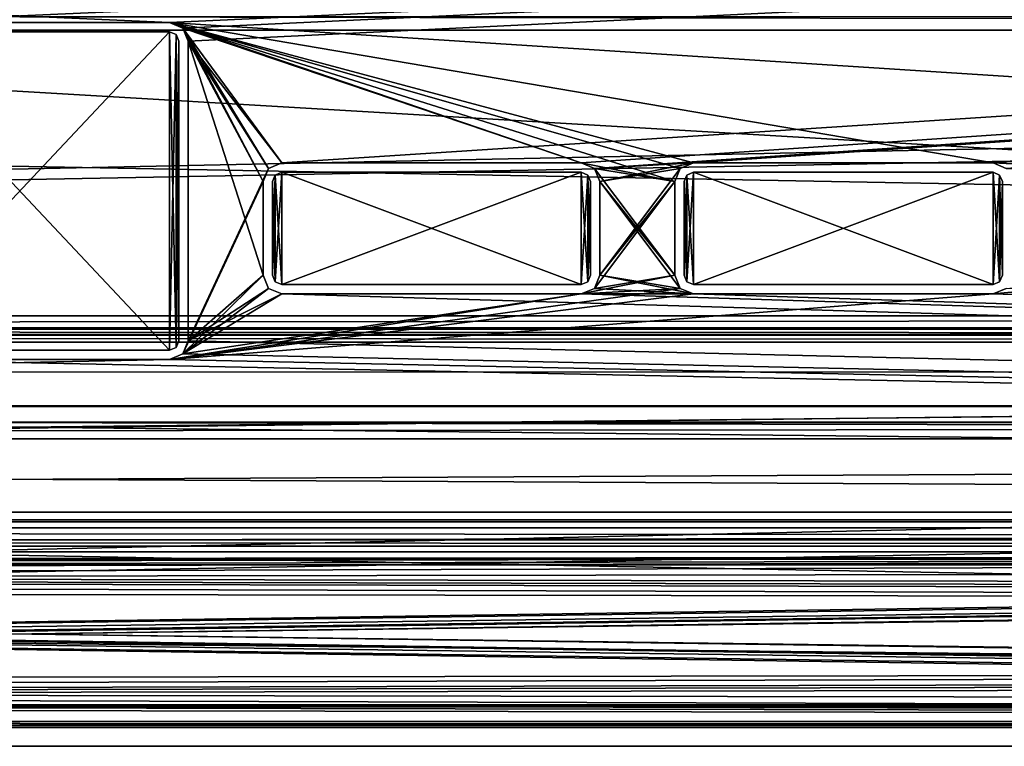
# Model space of a CAD drawing. Units: millimetres. Extents: x -450 to 450, y 0 to 481.
# Drawn here: x 0 to 53, y 0 to 39 of the extents above; entities that cross this region are included whole.
import ezdxf

# ---------------------------------------------------------------- set-up
doc = ezdxf.new("R2010")
doc.units = ezdxf.units.MM
doc.header["$LTSCALE"] = 86.367598
for name, color, linetype in [('1', 7, 'CONTINUOUS'), ('11', 7, 'CONTINUOUS'), ('12', 7, 'CONTINUOUS'), ('124', 7, 'CONTINUOUS'), ('125', 7, 'CONTINUOUS'), ('127', 7, 'CONTINUOUS'), ('129', 7, 'CONTINUOUS'), ('13', 7, 'CONTINUOUS'), ('130', 7, 'CONTINUOUS'), ('131', 7, 'CONTINUOUS'), ('135', 7, 'CONTINUOUS'), ('136', 7, 'CONTINUOUS'), ('14', 7, 'CONTINUOUS'), ('140', 7, 'CONTINUOUS'), ('142', 7, 'CONTINUOUS'), ('158', 7, 'CONTINUOUS'), ('159', 7, 'CONTINUOUS'), ('16', 7, 'CONTINUOUS'), ('160', 7, 'CONTINUOUS'), ('161', 7, 'CONTINUOUS'), ('162', 7, 'CONTINUOUS'), ('163', 7, 'CONTINUOUS'), ('166', 7, 'CONTINUOUS'), ('168', 7, 'CONTINUOUS'), ('17', 7, 'CONTINUOUS'), ('18', 7, 'CONTINUOUS'), ('191', 7, 'CONTINUOUS'), ('192', 7, 'CONTINUOUS'), ('196', 7, 'CONTINUOUS'), ('197', 7, 'CONTINUOUS'), ('198', 7, 'CONTINUOUS'), ('199', 7, 'CONTINUOUS'), ('2', 7, 'CONTINUOUS'), ('200', 7, 'CONTINUOUS'), ('201', 7, 'CONTINUOUS'), ('202', 7, 'CONTINUOUS'), ('203', 7, 'CONTINUOUS'), ('204', 7, 'CONTINUOUS'), ('205', 7, 'CONTINUOUS'), ('206', 7, 'CONTINUOUS'), ('207', 7, 'CONTINUOUS'), ('208', 7, 'CONTINUOUS'), ('209', 7, 'CONTINUOUS'), ('210', 7, 'CONTINUOUS'), ('211', 7, 'CONTINUOUS'), ('212', 7, 'CONTINUOUS'), ('213', 7, 'CONTINUOUS'), ('214', 7, 'CONTINUOUS'), ('215', 7, 'CONTINUOUS'), ('216', 7, 'CONTINUOUS'), ('217', 7, 'CONTINUOUS'), ('218', 7, 'CONTINUOUS'), ('219', 7, 'CONTINUOUS'), ('22', 7, 'CONTINUOUS'), ('220', 7, 'CONTINUOUS'), ('241', 7, 'CONTINUOUS'), ('242', 7, 'CONTINUOUS'), ('244', 7, 'CONTINUOUS'), ('245', 7, 'CONTINUOUS'), ('246', 7, 'CONTINUOUS'), ('3', 7, 'CONTINUOUS'), ('4', 7, 'CONTINUOUS'), ('40', 7, 'CONTINUOUS'), ('41', 7, 'CONTINUOUS'), ('42', 7, 'CONTINUOUS'), ('43', 7, 'CONTINUOUS'), ('44', 7, 'CONTINUOUS'), ('45', 7, 'CONTINUOUS'), ('46', 7, 'CONTINUOUS'), ('47', 7, 'CONTINUOUS'), ('48', 7, 'CONTINUOUS'), ('50', 7, 'CONTINUOUS'), ('67', 7, 'CONTINUOUS'), ('7', 7, 'CONTINUOUS'), ('70', 7, 'CONTINUOUS'), ('71', 7, 'CONTINUOUS'), ('72', 7, 'CONTINUOUS'), ('73', 7, 'CONTINUOUS'), ('74', 7, 'CONTINUOUS'), ('75', 7, 'CONTINUOUS'), ('76', 7, 'CONTINUOUS'), ('77', 7, 'CONTINUOUS'), ('78', 7, 'CONTINUOUS'), ('8', 7, 'CONTINUOUS'), ('9', 7, 'CONTINUOUS')]:
    doc.layers.add(name, color=color, linetype=linetype)

msp = doc.modelspace()

# ---------------------------------------------------------------- linework, layer by layer
at = {"layer": '1', "linetype": 'Continuous'}
for points in [[(427.5, 12.1, -143), (427.5, 16.435, -143), (-427.5, 16.435, -143), (427.5, 12.1, -143)], [(-427.5, 12.1, -143), (427.5, 12.1, -143), (-427.5, 16.435, -143), (-427.5, 12.1, -143)]]:
    msp.add_3dface(points, dxfattribs=at)
at = {"layer": '11', "linetype": 'Continuous'}
for points in [[(-427.5, 58.004, -63.117), (427.5, 58.004, -63.117), (-8, 38.667, -63.117), (-427.5, 58.004, -63.117)], [(-8, 38.667, -63.117), (427.5, 58.004, -63.117), (8, 38.667, -63.117), (-8, 38.667, -63.117)], [(8, 38.667, -63.117), (427.5, 58.004, -63.117), (8.707, 38.374, -63.117), (8, 38.667, -63.117)], [(8.707, 38.374, -63.117), (427.5, 58.004, -63.117), (9, 37.667, -63.117), (8.707, 38.374, -63.117)], [(9, 37.667, -63.117), (427.5, 58.004, -63.117), (14, 31.167, -63.117), (9, 37.667, -63.117)], [(14, 31.167, -63.117), (427.5, 58.004, -63.117), (30, 31.167, -63.117), (14, 31.167, -63.117)], [(30, 31.167, -63.117), (427.5, 58.004, -63.117), (30.707, 30.874, -63.117), (30, 31.167, -63.117)], [(30.707, 30.874, -63.117), (427.5, 58.004, -63.117), (36, 31.167, -63.117), (30.707, 30.874, -63.117)], [(36, 31.167, -63.117), (427.5, 58.004, -63.117), (52, 31.167, -63.117), (36, 31.167, -63.117)], [(427.5, 58.004, -63.117), (427.5, 11.667, -63.117), (52, 24.167, -63.117), (427.5, 58.004, -63.117)], [(52, 31.167, -63.117), (427.5, 58.004, -63.117), (52.707, 30.874, -63.117), (52, 31.167, -63.117)], [(52.707, 24.46, -63.117), (427.5, 58.004, -63.117), (52, 24.167, -63.117), (52.707, 24.46, -63.117)], [(9, 21.667, -63.117), (9, 37.667, -63.117), (13.293, 30.874, -63.117), (9, 21.667, -63.117)], [(13.293, 30.874, -63.117), (9, 37.667, -63.117), (14, 31.167, -63.117), (13.293, 30.874, -63.117)], [(31, 30.167, -63.117), (30.707, 30.874, -63.117), (36, 31.167, -63.117), (31, 30.167, -63.117)], [(35.293, 30.874, -63.117), (31, 30.167, -63.117), (36, 31.167, -63.117), (35.293, 30.874, -63.117)], [(13, 30.167, -63.117), (9, 21.667, -63.117), (13.293, 30.874, -63.117), (13, 30.167, -63.117)], [(31, 25.167, -63.117), (31, 30.167, -63.117), (35.293, 30.874, -63.117), (31, 25.167, -63.117)], [(35, 30.167, -63.117), (31, 25.167, -63.117), (35.293, 30.874, -63.117), (35, 30.167, -63.117)], [(8.707, 20.96, -63.117), (9, 21.667, -63.117), (13, 30.167, -63.117), (8.707, 20.96, -63.117)], [(8.707, 20.96, -63.117), (13, 30.167, -63.117), (13, 25.167, -63.117), (8.707, 20.96, -63.117)], [(30.707, 24.46, -63.117), (31, 25.167, -63.117), (35, 30.167, -63.117), (30.707, 24.46, -63.117)], [(30.707, 24.46, -63.117), (35, 30.167, -63.117), (35, 25.167, -63.117), (30.707, 24.46, -63.117)], [(13.293, 24.46, -63.117), (8.707, 20.96, -63.117), (13, 25.167, -63.117), (13.293, 24.46, -63.117)], [(30, 24.167, -63.117), (30.707, 24.46, -63.117), (35, 25.167, -63.117), (30, 24.167, -63.117)], [(35.293, 24.46, -63.117), (30, 24.167, -63.117), (35, 25.167, -63.117), (35.293, 24.46, -63.117)], [(8, 20.667, -63.117), (30, 24.167, -63.117), (35.293, 24.46, -63.117), (8, 20.667, -63.117)], [(36, 24.167, -63.117), (8, 20.667, -63.117), (35.293, 24.46, -63.117), (36, 24.167, -63.117)], [(14, 24.167, -63.117), (8.707, 20.96, -63.117), (13.293, 24.46, -63.117), (14, 24.167, -63.117)], [(427.5, 11.667, -63.117), (8, 20.667, -63.117), (52, 24.167, -63.117), (427.5, 11.667, -63.117)], [(8, 20.667, -63.117), (8.707, 20.96, -63.117), (30, 24.167, -63.117), (8, 20.667, -63.117)], [(52, 24.167, -63.117), (8, 20.667, -63.117), (36, 24.167, -63.117), (52, 24.167, -63.117)], [(30, 24.167, -63.117), (8.707, 20.96, -63.117), (14, 24.167, -63.117), (30, 24.167, -63.117)], [(427.5, 11.667, -63.117), (-427.5, 11.667, -63.117), (8, 20.667, -63.117), (427.5, 11.667, -63.117)], [(8, 20.667, -63.117), (-427.5, 11.667, -63.117), (-8, 20.667, -63.117), (8, 20.667, -63.117)]]:
    msp.add_3dface(points, dxfattribs=at)
at = {"layer": '12', "linetype": 'Continuous'}
for points in [[(-427.5, 10.684, -63.937), (427.5, 10.684, -63.937), (-297, 9.367, -71.133), (-427.5, 10.684, -63.937)], [(-297, 9.367, -71.133), (427.5, 10.684, -63.937), (-183, 9.367, -71.133), (-297, 9.367, -71.133)], [(-183, 9.367, -71.133), (427.5, 10.684, -63.937), (-180.879, 9.209, -71.997), (-183, 9.367, -71.133)], [(-180.879, 9.209, -71.997), (427.5, 10.684, -63.937), (-180, 8.827, -74.084), (-180.879, 9.209, -71.997)], [(427.5, 10.684, -63.937), (183, 9.367, -71.133), (-180, 8.827, -74.084), (427.5, 10.684, -63.937)], [(183, 9.367, -71.133), (180.879, 9.209, -71.997), (-180, 3.967, -100.643), (183, 9.367, -71.133)], [(183, 9.367, -71.133), (-180, 3.967, -100.643), (-180, 8.827, -74.084), (183, 9.367, -71.133)], [(180.879, 9.209, -71.997), (180, 8.827, -74.084), (-180, 3.967, -100.643), (180.879, 9.209, -71.997)], [(180, 8.827, -74.084), (180, 3.967, -100.643), (-183, 3.427, -103.594), (180, 8.827, -74.084)], [(-180.879, 3.585, -102.729), (180, 8.827, -74.084), (-183, 3.427, -103.594), (-180.879, 3.585, -102.729)], [(-180, 3.967, -100.643), (180, 8.827, -74.084), (-180.879, 3.585, -102.729), (-180, 3.967, -100.643)], [(180.879, 3.585, -102.729), (-427.5, 2.11, -110.789), (180, 3.967, -100.643), (180.879, 3.585, -102.729)], [(180, 3.967, -100.643), (-427.5, 2.11, -110.789), (-183, 3.427, -103.594), (180, 3.967, -100.643)], [(183, 3.427, -103.594), (-427.5, 2.11, -110.789), (180.879, 3.585, -102.729), (183, 3.427, -103.594)], [(427.5, 2.11, -110.789), (-427.5, 2.11, -110.789), (297, 3.427, -103.594), (427.5, 2.11, -110.789)], [(297, 3.427, -103.594), (-427.5, 2.11, -110.789), (183, 3.427, -103.594), (297, 3.427, -103.594)]]:
    msp.add_3dface(points, dxfattribs=at)
at = {"layer": '124', "linetype": 'Continuous'}
for points in [[(-450, 0, -165), (450, 0, -165), (-428, 0, -143), (-450, 0, -165)], [(450, 0, 165), (-450, 0, 165), (428, 0, 143), (450, 0, 165)], [(428, 0, 143), (-450, 0, 165), (-428, 0, 143), (428, 0, 143)], [(-428, 0, -143), (450, 0, -165), (428, 0, -143), (-428, 0, -143)]]:
    msp.add_3dface(points, dxfattribs=at)
at = {"layer": '125', "linetype": 'Continuous'}
for points in [[(450, 12, -165), (-450, 12, -165), (440, 12, -147.5), (450, 12, -165)], [(440, 12, -147.5), (-450, 12, -165), (-440, 12, -147.5), (440, 12, -147.5)], [(-450, 12, 165), (450, 12, 165), (-440, 12, 147.5), (-450, 12, 165)], [(-440, 12, 147.5), (450, 12, 165), (440, 12, 147.5), (-440, 12, 147.5)], [(-428, 12, -143), (428, 12, -143), (-439, 12, -146.5), (-428, 12, -143)], [(-439, 12, -146.5), (428, 12, -143), (429, 12, -143), (-439, 12, -146.5)], [(-439, 12, 146.5), (439, 12, 146.5), (-429, 12, 143), (-439, 12, 146.5)], [(439, 12, -146.5), (-439, 12, -146.5), (429, 12, -143), (439, 12, -146.5)], [(439, 12, 146.5), (-428, 12, 143), (-429, 12, 143), (439, 12, 146.5)], [(428, 12, 143), (-428, 12, 143), (439, 12, 146.5), (428, 12, 143)]]:
    msp.add_3dface(points, dxfattribs=at)
at = {"layer": '127', "linetype": 'Continuous'}
for points in [[(450, 0, -165), (-450, 0, -165), (450, 12, -165), (450, 0, -165)], [(-450, 0, -165), (-450, 12, -165), (450, 12, -165), (-450, 0, -165)]]:
    msp.add_3dface(points, dxfattribs=at)
at = {"layer": '129', "linetype": 'Continuous'}
for points in [[(-450, 0, 165), (450, 0, 165), (-450, 12, 165), (-450, 0, 165)], [(-450, 12, 165), (450, 0, 165), (450, 12, 165), (-450, 12, 165)]]:
    msp.add_3dface(points, dxfattribs=at)
at = {"layer": '13', "linetype": 'Continuous'}
for points in [[(427.5, 2.214, -111.444), (427.5, 18.195, -141.05), (-427.5, 18.195, -141.05), (427.5, 2.214, -111.444)], [(427.5, 2.214, -111.444), (-427.5, 18.195, -141.05), (-427.5, 2.214, -111.444), (427.5, 2.214, -111.444)]]:
    msp.add_3dface(points, dxfattribs=at)
at = {"layer": '130', "linetype": 'Continuous'}
for points in [[(-440, 12, 147.5), (440, 12, 147.5), (-440, 451, 147.5), (-440, 12, 147.5)], [(-440, 451, 147.5), (440, 12, 147.5), (440, 451, 147.5), (-440, 451, 147.5)]]:
    msp.add_3dface(points, dxfattribs=at)
at = {"layer": '131', "linetype": 'Continuous'}
for points in [[(440, 12, -147.5), (-440, 12, -147.5), (440, 451, -147.5), (440, 12, -147.5)], [(-440, 12, -147.5), (-440, 451, -147.5), (440, 451, -147.5), (-440, 12, -147.5)]]:
    msp.add_3dface(points, dxfattribs=at)
at = {"layer": '135', "linetype": 'Continuous'}
for points in [[(439, 12, 146.5), (-439, 12, 146.5), (439, 450, 146.5), (439, 12, 146.5)], [(439, 450, 146.5), (-439, 12, 146.5), (-439, 450, 146.5), (439, 450, 146.5)]]:
    msp.add_3dface(points, dxfattribs=at)
at = {"layer": '136', "linetype": 'Continuous'}
for points in [[(-439, 12, -146.5), (439, 12, -146.5), (-439, 450, -146.5), (-439, 12, -146.5)], [(-439, 450, -146.5), (439, 12, -146.5), (439, 450, -146.5), (-439, 450, -146.5)]]:
    msp.add_3dface(points, dxfattribs=at)
at = {"layer": '14', "linetype": 'Continuous'}
for points in [[(427.5, 16.435, -144), (427.5, 12.1, -144), (-427.5, 12.1, -144), (427.5, 16.435, -144)], [(427.5, 16.435, -144), (-427.5, 12.1, -144), (-427.5, 16.435, -144), (427.5, 16.435, -144)]]:
    msp.add_3dface(points, dxfattribs=at)
at = {"layer": '140', "linetype": 'Continuous'}
for points in [[(-428, 0, -143), (428, 0, -143), (-428, 12, -143), (-428, 0, -143)], [(-428, 12, -143), (428, 0, -143), (428, 12, -143), (-428, 12, -143)]]:
    msp.add_3dface(points, dxfattribs=at)
at = {"layer": '142', "linetype": 'Continuous'}
for points in [[(428, 0, 143), (-428, 0, 143), (428, 12, 143), (428, 0, 143)], [(-428, 0, 143), (-428, 12, 143), (428, 12, 143), (-428, 0, 143)]]:
    msp.add_3dface(points, dxfattribs=at)
at = {"layer": '158', "linetype": 'Continuous'}
for points in [[(427.5, 38.263, 126.737), (427.5, 22.293, 142.707), (-427.5, 22.293, 142.707), (427.5, 38.263, 126.737)], [(-427.5, 38.263, 126.737), (427.5, 38.263, 126.737), (-427.5, 22.293, 142.707), (-427.5, 38.263, 126.737)]]:
    msp.add_3dface(points, dxfattribs=at)
at = {"layer": '159', "linetype": 'Continuous'}
for points in [[(-427.5, 21.586, 143), (427.5, 21.586, 143), (-427.5, 12.5, 143), (-427.5, 21.586, 143)], [(-427.5, 12.5, 143), (427.5, 21.586, 143), (427.5, 12.5, 143), (-427.5, 12.5, 143)]]:
    msp.add_3dface(points, dxfattribs=at)
at = {"layer": '16', "linetype": 'Continuous'}
for points in [[(427.5, 11.667, -63.117), (427.5, 11.027, -63.349), (-427.5, 11.667, -63.117), (427.5, 11.667, -63.117)], [(-427.5, 11.667, -63.117), (427.5, 11.027, -63.349), (-427.5, 11.027, -63.349), (-427.5, 11.667, -63.117)], [(427.5, 11.027, -63.349), (427.5, 10.684, -63.937), (-427.5, 11.027, -63.349), (427.5, 11.027, -63.349)], [(427.5, 10.684, -63.937), (-427.5, 10.684, -63.937), (-427.5, 11.027, -63.349), (427.5, 10.684, -63.937)]]:
    msp.add_3dface(points, dxfattribs=at)
at = {"layer": '160', "linetype": 'Continuous'}
for points in [[(427.5, 38.263, 126.737), (-427.5, 38.263, 126.737), (-427.5, 39.678, 126.151), (427.5, 38.263, 126.737)], [(427.5, 39.678, 126.151), (427.5, 38.263, 126.737), (-427.5, 39.678, 126.151), (427.5, 39.678, 126.151)]]:
    msp.add_3dface(points, dxfattribs=at)
at = {"layer": '161', "linetype": 'Continuous'}
for points in [[(-427.5, 22.293, 142.707), (427.5, 22.293, 142.707), (427.5, 21.968, 142.924), (-427.5, 22.293, 142.707)], [(-427.5, 21.968, 142.924), (-427.5, 22.293, 142.707), (427.5, 21.968, 142.924), (-427.5, 21.968, 142.924)], [(427.5, 21.586, 143), (-427.5, 21.586, 143), (-427.5, 21.968, 142.924), (427.5, 21.586, 143)], [(427.5, 21.586, 143), (-427.5, 21.968, 142.924), (427.5, 21.968, 142.924), (427.5, 21.586, 143)]]:
    msp.add_3dface(points, dxfattribs=at)
at = {"layer": '162', "linetype": 'Continuous'}
for points in [[(427.5, 12.5, 144), (427.5, 21.586, 144), (-427.5, 21.586, 144), (427.5, 12.5, 144)], [(-427.5, 12.5, 144), (427.5, 12.5, 144), (-427.5, 21.586, 144), (-427.5, 12.5, 144)]]:
    msp.add_3dface(points, dxfattribs=at)
at = {"layer": '163', "linetype": 'Continuous'}
for points in [[(427.5, 23, 143.414), (427.5, 38.971, 127.444), (-427.5, 38.971, 127.444), (427.5, 23, 143.414)], [(427.5, 23, 143.414), (-427.5, 38.971, 127.444), (-427.5, 23, 143.414), (427.5, 23, 143.414)]]:
    msp.add_3dface(points, dxfattribs=at)
at = {"layer": '166', "linetype": 'Continuous'}
for points in [[(427.5, 22.351, 143.848), (427.5, 23, 143.414), (-427.5, 22.351, 143.848), (427.5, 22.351, 143.848)], [(427.5, 23, 143.414), (-427.5, 23, 143.414), (-427.5, 22.351, 143.848), (427.5, 23, 143.414)], [(427.5, 21.586, 144), (427.5, 22.351, 143.848), (-427.5, 21.586, 144), (427.5, 21.586, 144)], [(427.5, 22.351, 143.848), (-427.5, 22.351, 143.848), (-427.5, 21.586, 144), (427.5, 22.351, 143.848)]]:
    msp.add_3dface(points, dxfattribs=at)
at = {"layer": '168', "linetype": 'Continuous'}
for points in [[(-427.5, 12.5, 143), (427.5, 12.5, 143), (-427.5, 12.5, 144), (-427.5, 12.5, 143)], [(427.5, 12.5, 143), (427.5, 12.5, 144), (-427.5, 12.5, 144), (427.5, 12.5, 143)]]:
    msp.add_3dface(points, dxfattribs=at)
at = {"layer": '17', "linetype": 'Continuous'}
for points in [[(427.5, 2.106, -111.125), (427.5, 2.214, -111.444), (-427.5, 2.106, -111.125), (427.5, 2.106, -111.125)], [(427.5, 2.214, -111.444), (-427.5, 2.214, -111.444), (-427.5, 2.106, -111.125), (427.5, 2.214, -111.444)], [(427.5, 2.11, -110.789), (427.5, 2.106, -111.125), (-427.5, 2.11, -110.789), (427.5, 2.11, -110.789)], [(427.5, 2.106, -111.125), (-427.5, 2.106, -111.125), (-427.5, 2.11, -110.789), (427.5, 2.106, -111.125)]]:
    msp.add_3dface(points, dxfattribs=at)
at = {"layer": '18', "linetype": 'Continuous'}
for points in [[(427.5, 18.195, -141.05), (427.5, 18.152, -143.025), (-427.5, 18.195, -141.05), (427.5, 18.195, -141.05)], [(427.5, 18.152, -143.025), (-427.5, 18.152, -143.025), (-427.5, 18.195, -141.05), (427.5, 18.152, -143.025)], [(427.5, 18.152, -143.025), (427.5, 16.435, -144), (-427.5, 18.152, -143.025), (427.5, 18.152, -143.025)], [(427.5, 16.435, -144), (-427.5, 16.435, -144), (-427.5, 18.152, -143.025), (427.5, 16.435, -144)]]:
    msp.add_3dface(points, dxfattribs=at)
at = {"layer": '191', "linetype": 'Continuous'}
for points in [[(-8, 38.167, -62.117), (-8, 21.167, -62.117), (8, 21.167, -62.117), (-8, 38.167, -62.117)], [(8, 38.167, -62.117), (-8, 38.167, -62.117), (8, 21.167, -62.117), (8, 38.167, -62.117)], [(8.354, 38.021, -62.117), (8, 38.167, -62.117), (8.354, 21.314, -62.117), (8.354, 38.021, -62.117)], [(8.354, 21.314, -62.117), (8, 38.167, -62.117), (8, 21.167, -62.117), (8.354, 21.314, -62.117)], [(8.5, 37.667, -62.117), (8.354, 38.021, -62.117), (8.5, 21.667, -62.117), (8.5, 37.667, -62.117)], [(8.5, 21.667, -62.117), (8.354, 38.021, -62.117), (8.354, 21.314, -62.117), (8.5, 21.667, -62.117)]]:
    msp.add_3dface(points, dxfattribs=at)
at = {"layer": '192', "linetype": 'Continuous'}
for points in [[(8, 21.167, -64.117), (-8, 21.167, -64.117), (8, 38.167, -64.117), (8, 21.167, -64.117)], [(8, 38.167, -64.117), (-8, 21.167, -64.117), (-8, 38.167, -64.117), (8, 38.167, -64.117)], [(8.354, 38.021, -64.117), (8, 21.167, -64.117), (8, 38.167, -64.117), (8.354, 38.021, -64.117)], [(8.354, 21.314, -64.117), (8, 21.167, -64.117), (8.354, 38.021, -64.117), (8.354, 21.314, -64.117)], [(8.5, 37.667, -64.117), (8.354, 21.314, -64.117), (8.354, 38.021, -64.117), (8.5, 37.667, -64.117)], [(8.5, 21.667, -64.117), (8.354, 21.314, -64.117), (8.5, 37.667, -64.117), (8.5, 21.667, -64.117)]]:
    msp.add_3dface(points, dxfattribs=at)
at = {"layer": '196', "linetype": 'Continuous'}
for points in [[(-8, 38.167, -62.117), (8, 38.167, -62.117), (-8, 38.167, -64.117), (-8, 38.167, -62.117)], [(8, 38.167, -62.117), (8, 38.167, -64.117), (-8, 38.167, -64.117), (8, 38.167, -62.117)]]:
    msp.add_3dface(points, dxfattribs=at)
at = {"layer": '197', "linetype": 'Continuous'}
for points in [[(8, 38.167, -62.117), (8.354, 38.021, -62.117), (8, 38.167, -64.117), (8, 38.167, -62.117)], [(8.354, 38.021, -62.117), (8.354, 38.021, -64.117), (8, 38.167, -64.117), (8.354, 38.021, -62.117)], [(8.354, 38.021, -62.117), (8.5, 37.667, -62.117), (8.354, 38.021, -64.117), (8.354, 38.021, -62.117)], [(8.5, 37.667, -62.117), (8.5, 37.667, -64.117), (8.354, 38.021, -64.117), (8.5, 37.667, -62.117)]]:
    msp.add_3dface(points, dxfattribs=at)
at = {"layer": '198', "linetype": 'Continuous'}
for points in [[(8.5, 37.667, -62.117), (8.5, 21.667, -62.117), (8.5, 37.667, -64.117), (8.5, 37.667, -62.117)], [(8.5, 21.667, -62.117), (8.5, 21.667, -64.117), (8.5, 37.667, -64.117), (8.5, 21.667, -62.117)]]:
    msp.add_3dface(points, dxfattribs=at)
at = {"layer": '199', "linetype": 'Continuous'}
for points in [[(8.5, 21.667, -62.117), (8.354, 21.314, -62.117), (8.5, 21.667, -64.117), (8.5, 21.667, -62.117)], [(8.354, 21.314, -62.117), (8.354, 21.314, -64.117), (8.5, 21.667, -64.117), (8.354, 21.314, -62.117)], [(8.354, 21.314, -62.117), (8, 21.167, -62.117), (8.354, 21.314, -64.117), (8.354, 21.314, -62.117)], [(8, 21.167, -62.117), (8, 21.167, -64.117), (8.354, 21.314, -64.117), (8, 21.167, -62.117)]]:
    msp.add_3dface(points, dxfattribs=at)
at = {"layer": '2', "linetype": 'Continuous'}
for points in [[(-427.5, 17.315, -141.525), (427.5, 17.315, -141.525), (-427.5, 1.334, -111.919), (-427.5, 17.315, -141.525)], [(-427.5, 1.334, -111.919), (427.5, 17.315, -141.525), (427.5, 1.334, -111.919), (-427.5, 1.334, -111.919)]]:
    msp.add_3dface(points, dxfattribs=at)
at = {"layer": '200', "linetype": 'Continuous'}
for points in [[(8, 21.167, -62.117), (-8, 21.167, -62.117), (8, 21.167, -64.117), (8, 21.167, -62.117)], [(-8, 21.167, -62.117), (-8, 21.167, -64.117), (8, 21.167, -64.117), (-8, 21.167, -62.117)]]:
    msp.add_3dface(points, dxfattribs=at)
at = {"layer": '201', "linetype": 'Continuous'}
for points in [[(13.5, 30.167, -62.117), (13.646, 24.814, -62.117), (13.646, 30.521, -62.117), (13.5, 30.167, -62.117)], [(13.646, 30.521, -62.117), (14, 24.667, -62.117), (14, 30.667, -62.117), (13.646, 30.521, -62.117)], [(13.646, 24.814, -62.117), (14, 24.667, -62.117), (13.646, 30.521, -62.117), (13.646, 24.814, -62.117)], [(30, 24.667, -62.117), (30, 30.667, -62.117), (14, 30.667, -62.117), (30, 24.667, -62.117)], [(14, 24.667, -62.117), (30, 24.667, -62.117), (14, 30.667, -62.117), (14, 24.667, -62.117)], [(30.354, 30.521, -62.117), (30, 30.667, -62.117), (30.354, 24.814, -62.117), (30.354, 30.521, -62.117)], [(30.354, 24.814, -62.117), (30, 30.667, -62.117), (30, 24.667, -62.117), (30.354, 24.814, -62.117)], [(30.5, 30.167, -62.117), (30.354, 30.521, -62.117), (30.5, 25.167, -62.117), (30.5, 30.167, -62.117)], [(30.5, 25.167, -62.117), (30.354, 30.521, -62.117), (30.354, 24.814, -62.117), (30.5, 25.167, -62.117)], [(13.5, 25.167, -62.117), (13.646, 24.814, -62.117), (13.5, 30.167, -62.117), (13.5, 25.167, -62.117)]]:
    msp.add_3dface(points, dxfattribs=at)
at = {"layer": '202', "linetype": 'Continuous'}
for points in [[(13.5, 30.167, -64.117), (13.646, 30.521, -64.117), (13.5, 25.167, -64.117), (13.5, 30.167, -64.117)], [(13.5, 25.167, -64.117), (13.646, 30.521, -64.117), (13.646, 24.814, -64.117), (13.5, 25.167, -64.117)], [(13.646, 30.521, -64.117), (14, 30.667, -64.117), (13.646, 24.814, -64.117), (13.646, 30.521, -64.117)], [(13.646, 24.814, -64.117), (14, 30.667, -64.117), (14, 24.667, -64.117), (13.646, 24.814, -64.117)], [(14, 30.667, -64.117), (30, 30.667, -64.117), (14, 24.667, -64.117), (14, 30.667, -64.117)], [(14, 24.667, -64.117), (30, 30.667, -64.117), (30, 24.667, -64.117), (14, 24.667, -64.117)], [(30, 24.667, -64.117), (30, 30.667, -64.117), (30.354, 30.521, -64.117), (30, 24.667, -64.117)], [(30.354, 24.814, -64.117), (30, 24.667, -64.117), (30.354, 30.521, -64.117), (30.354, 24.814, -64.117)], [(30.5, 30.167, -64.117), (30.354, 24.814, -64.117), (30.354, 30.521, -64.117), (30.5, 30.167, -64.117)], [(30.5, 25.167, -64.117), (30.354, 24.814, -64.117), (30.5, 30.167, -64.117), (30.5, 25.167, -64.117)]]:
    msp.add_3dface(points, dxfattribs=at)
at = {"layer": '203', "linetype": 'Continuous'}
for points in [[(30, 30.667, -62.117), (30.354, 30.521, -62.117), (30, 30.667, -64.117), (30, 30.667, -62.117)], [(30, 30.667, -64.117), (30.354, 30.521, -62.117), (30.354, 30.521, -64.117), (30, 30.667, -64.117)], [(30.354, 30.521, -62.117), (30.5, 30.167, -62.117), (30.354, 30.521, -64.117), (30.354, 30.521, -62.117)], [(30.5, 30.167, -62.117), (30.5, 30.167, -64.117), (30.354, 30.521, -64.117), (30.5, 30.167, -62.117)]]:
    msp.add_3dface(points, dxfattribs=at)
at = {"layer": '204', "linetype": 'Continuous'}
for points in [[(30.5, 30.167, -62.117), (30.5, 25.167, -62.117), (30.5, 30.167, -64.117), (30.5, 30.167, -62.117)], [(30.5, 25.167, -62.117), (30.5, 25.167, -64.117), (30.5, 30.167, -64.117), (30.5, 25.167, -62.117)]]:
    msp.add_3dface(points, dxfattribs=at)
at = {"layer": '205', "linetype": 'Continuous'}
for points in [[(30.354, 24.814, -62.117), (30, 24.667, -62.117), (30.354, 24.814, -64.117), (30.354, 24.814, -62.117)], [(30, 24.667, -62.117), (30, 24.667, -64.117), (30.354, 24.814, -64.117), (30, 24.667, -62.117)], [(30.5, 25.167, -62.117), (30.354, 24.814, -62.117), (30.5, 25.167, -64.117), (30.5, 25.167, -62.117)], [(30.354, 24.814, -62.117), (30.354, 24.814, -64.117), (30.5, 25.167, -64.117), (30.354, 24.814, -62.117)]]:
    msp.add_3dface(points, dxfattribs=at)
at = {"layer": '206', "linetype": 'Continuous'}
for points in [[(30, 24.667, -62.117), (14, 24.667, -62.117), (30, 24.667, -64.117), (30, 24.667, -62.117)], [(14, 24.667, -62.117), (14, 24.667, -64.117), (30, 24.667, -64.117), (14, 24.667, -62.117)]]:
    msp.add_3dface(points, dxfattribs=at)
at = {"layer": '207', "linetype": 'Continuous'}
for points in [[(13.646, 24.814, -62.117), (13.5, 25.167, -62.117), (13.646, 24.814, -64.117), (13.646, 24.814, -62.117)], [(13.5, 25.167, -62.117), (13.5, 25.167, -64.117), (13.646, 24.814, -64.117), (13.5, 25.167, -62.117)], [(14, 24.667, -62.117), (13.646, 24.814, -62.117), (14, 24.667, -64.117), (14, 24.667, -62.117)], [(13.646, 24.814, -62.117), (13.646, 24.814, -64.117), (14, 24.667, -64.117), (13.646, 24.814, -62.117)]]:
    msp.add_3dface(points, dxfattribs=at)
at = {"layer": '208', "linetype": 'Continuous'}
for points in [[(13.5, 25.167, -62.117), (13.5, 30.167, -62.117), (13.5, 25.167, -64.117), (13.5, 25.167, -62.117)], [(13.5, 30.167, -62.117), (13.5, 30.167, -64.117), (13.5, 25.167, -64.117), (13.5, 30.167, -62.117)]]:
    msp.add_3dface(points, dxfattribs=at)
at = {"layer": '209', "linetype": 'Continuous'}
for points in [[(13.5, 30.167, -62.117), (13.646, 30.521, -62.117), (13.5, 30.167, -64.117), (13.5, 30.167, -62.117)], [(13.646, 30.521, -62.117), (13.646, 30.521, -64.117), (13.5, 30.167, -64.117), (13.646, 30.521, -62.117)], [(13.646, 30.521, -62.117), (14, 30.667, -62.117), (13.646, 30.521, -64.117), (13.646, 30.521, -62.117)], [(14, 30.667, -62.117), (14, 30.667, -64.117), (13.646, 30.521, -64.117), (14, 30.667, -62.117)]]:
    msp.add_3dface(points, dxfattribs=at)
at = {"layer": '210', "linetype": 'Continuous'}
for points in [[(14, 30.667, -62.117), (30, 30.667, -62.117), (14, 30.667, -64.117), (14, 30.667, -62.117)], [(30, 30.667, -62.117), (30, 30.667, -64.117), (14, 30.667, -64.117), (30, 30.667, -62.117)]]:
    msp.add_3dface(points, dxfattribs=at)
at = {"layer": '211', "linetype": 'Continuous'}
for points in [[(35.5, 30.167, -62.117), (35.646, 24.814, -62.117), (35.646, 30.521, -62.117), (35.5, 30.167, -62.117)], [(35.646, 30.521, -62.117), (36, 24.667, -62.117), (36, 30.667, -62.117), (35.646, 30.521, -62.117)], [(35.646, 24.814, -62.117), (36, 24.667, -62.117), (35.646, 30.521, -62.117), (35.646, 24.814, -62.117)], [(52, 24.667, -62.117), (52, 30.667, -62.117), (36, 30.667, -62.117), (52, 24.667, -62.117)], [(36, 24.667, -62.117), (52, 24.667, -62.117), (36, 30.667, -62.117), (36, 24.667, -62.117)], [(52.354, 30.521, -62.117), (52, 30.667, -62.117), (52.354, 24.814, -62.117), (52.354, 30.521, -62.117)], [(52.354, 24.814, -62.117), (52, 30.667, -62.117), (52, 24.667, -62.117), (52.354, 24.814, -62.117)], [(52.5, 30.167, -62.117), (52.354, 30.521, -62.117), (52.5, 25.167, -62.117), (52.5, 30.167, -62.117)], [(52.5, 25.167, -62.117), (52.354, 30.521, -62.117), (52.354, 24.814, -62.117), (52.5, 25.167, -62.117)], [(35.5, 25.167, -62.117), (35.646, 24.814, -62.117), (35.5, 30.167, -62.117), (35.5, 25.167, -62.117)]]:
    msp.add_3dface(points, dxfattribs=at)
at = {"layer": '212', "linetype": 'Continuous'}
for points in [[(35.5, 30.167, -64.117), (35.646, 30.521, -64.117), (35.5, 25.167, -64.117), (35.5, 30.167, -64.117)], [(35.5, 25.167, -64.117), (35.646, 30.521, -64.117), (35.646, 24.814, -64.117), (35.5, 25.167, -64.117)], [(35.646, 30.521, -64.117), (36, 30.667, -64.117), (35.646, 24.814, -64.117), (35.646, 30.521, -64.117)], [(35.646, 24.814, -64.117), (36, 30.667, -64.117), (36, 24.667, -64.117), (35.646, 24.814, -64.117)], [(36, 30.667, -64.117), (52, 30.667, -64.117), (36, 24.667, -64.117), (36, 30.667, -64.117)], [(36, 24.667, -64.117), (52, 30.667, -64.117), (52, 24.667, -64.117), (36, 24.667, -64.117)], [(52, 24.667, -64.117), (52, 30.667, -64.117), (52.354, 30.521, -64.117), (52, 24.667, -64.117)], [(52.354, 24.814, -64.117), (52, 24.667, -64.117), (52.354, 30.521, -64.117), (52.354, 24.814, -64.117)], [(52.5, 30.167, -64.117), (52.354, 24.814, -64.117), (52.354, 30.521, -64.117), (52.5, 30.167, -64.117)], [(52.5, 25.167, -64.117), (52.354, 24.814, -64.117), (52.5, 30.167, -64.117), (52.5, 25.167, -64.117)]]:
    msp.add_3dface(points, dxfattribs=at)
at = {"layer": '213', "linetype": 'Continuous'}
for points in [[(52, 30.667, -62.117), (52.354, 30.521, -62.117), (52, 30.667, -64.117), (52, 30.667, -62.117)], [(52, 30.667, -64.117), (52.354, 30.521, -62.117), (52.354, 30.521, -64.117), (52, 30.667, -64.117)], [(52.354, 30.521, -62.117), (52.5, 30.167, -62.117), (52.354, 30.521, -64.117), (52.354, 30.521, -62.117)], [(52.5, 30.167, -62.117), (52.5, 30.167, -64.117), (52.354, 30.521, -64.117), (52.5, 30.167, -62.117)]]:
    msp.add_3dface(points, dxfattribs=at)
at = {"layer": '214', "linetype": 'Continuous'}
for points in [[(52.5, 30.167, -62.117), (52.5, 25.167, -62.117), (52.5, 30.167, -64.117), (52.5, 30.167, -62.117)], [(52.5, 25.167, -62.117), (52.5, 25.167, -64.117), (52.5, 30.167, -64.117), (52.5, 25.167, -62.117)]]:
    msp.add_3dface(points, dxfattribs=at)
at = {"layer": '215', "linetype": 'Continuous'}
for points in [[(52.354, 24.814, -62.117), (52, 24.667, -62.117), (52.354, 24.814, -64.117), (52.354, 24.814, -62.117)], [(52, 24.667, -62.117), (52, 24.667, -64.117), (52.354, 24.814, -64.117), (52, 24.667, -62.117)], [(52.5, 25.167, -62.117), (52.354, 24.814, -62.117), (52.5, 25.167, -64.117), (52.5, 25.167, -62.117)], [(52.354, 24.814, -62.117), (52.354, 24.814, -64.117), (52.5, 25.167, -64.117), (52.354, 24.814, -62.117)]]:
    msp.add_3dface(points, dxfattribs=at)
at = {"layer": '216', "linetype": 'Continuous'}
for points in [[(52, 24.667, -62.117), (36, 24.667, -62.117), (52, 24.667, -64.117), (52, 24.667, -62.117)], [(36, 24.667, -62.117), (36, 24.667, -64.117), (52, 24.667, -64.117), (36, 24.667, -62.117)]]:
    msp.add_3dface(points, dxfattribs=at)
at = {"layer": '217', "linetype": 'Continuous'}
for points in [[(35.646, 24.814, -62.117), (35.5, 25.167, -62.117), (35.646, 24.814, -64.117), (35.646, 24.814, -62.117)], [(35.5, 25.167, -62.117), (35.5, 25.167, -64.117), (35.646, 24.814, -64.117), (35.5, 25.167, -62.117)], [(36, 24.667, -62.117), (35.646, 24.814, -62.117), (36, 24.667, -64.117), (36, 24.667, -62.117)], [(35.646, 24.814, -62.117), (35.646, 24.814, -64.117), (36, 24.667, -64.117), (35.646, 24.814, -62.117)]]:
    msp.add_3dface(points, dxfattribs=at)
at = {"layer": '218', "linetype": 'Continuous'}
for points in [[(35.5, 25.167, -62.117), (35.5, 30.167, -62.117), (35.5, 25.167, -64.117), (35.5, 25.167, -62.117)], [(35.5, 30.167, -62.117), (35.5, 30.167, -64.117), (35.5, 25.167, -64.117), (35.5, 30.167, -62.117)]]:
    msp.add_3dface(points, dxfattribs=at)
at = {"layer": '219', "linetype": 'Continuous'}
for points in [[(35.5, 30.167, -62.117), (35.646, 30.521, -62.117), (35.5, 30.167, -64.117), (35.5, 30.167, -62.117)], [(35.646, 30.521, -62.117), (35.646, 30.521, -64.117), (35.5, 30.167, -64.117), (35.646, 30.521, -62.117)], [(35.646, 30.521, -62.117), (36, 30.667, -62.117), (35.646, 30.521, -64.117), (35.646, 30.521, -62.117)], [(36, 30.667, -62.117), (36, 30.667, -64.117), (35.646, 30.521, -64.117), (36, 30.667, -62.117)]]:
    msp.add_3dface(points, dxfattribs=at)
at = {"layer": '22', "linetype": 'Continuous'}
for points in [[(427.5, 12.1, -143), (-427.5, 12.1, -143), (427.5, 12.1, -144), (427.5, 12.1, -143)], [(427.5, 12.1, -144), (-427.5, 12.1, -143), (-427.5, 12.1, -144), (427.5, 12.1, -144)]]:
    msp.add_3dface(points, dxfattribs=at)
at = {"layer": '220', "linetype": 'Continuous'}
for points in [[(36, 30.667, -62.117), (52, 30.667, -62.117), (36, 30.667, -64.117), (36, 30.667, -62.117)], [(52, 30.667, -62.117), (52, 30.667, -64.117), (36, 30.667, -64.117), (52, 30.667, -62.117)]]:
    msp.add_3dface(points, dxfattribs=at)
at = {"layer": '241', "linetype": 'Continuous'}
for points in [[(-424.5, 22, 143), (424.5, 22, 143), (-424.5, 12, 143), (-424.5, 22, 143)], [(-424.5, 12, 143), (424.5, 22, 143), (424.5, 12, 143), (-424.5, 12, 143)]]:
    msp.add_3dface(points, dxfattribs=at)
at = {"layer": '242', "linetype": 'Continuous'}
for points in [[(-424.5, 39.678, 125.322), (424.5, 39.678, 125.322), (-424.5, 22, 143), (-424.5, 39.678, 125.322)], [(-424.5, 22, 143), (424.5, 39.678, 125.322), (424.5, 22, 143), (-424.5, 22, 143)]]:
    msp.add_3dface(points, dxfattribs=at)
at = {"layer": '244', "linetype": 'Continuous'}
for points in [[(-424.5, 10, -62.117), (424.5, 10, -62.117), (-424.5, 60, -62.117), (-424.5, 10, -62.117)], [(-424.5, 60, -62.117), (424.5, 10, -62.117), (424.5, 60, -62.117), (-424.5, 60, -62.117)]]:
    msp.add_3dface(points, dxfattribs=at)
at = {"layer": '245', "linetype": 'Continuous'}
for points in [[(-424.5, 1, -111.301), (424.5, 1, -111.301), (-424.5, 10, -62.117), (-424.5, 1, -111.301)], [(-424.5, 10, -62.117), (424.5, 1, -111.301), (424.5, 10, -62.117), (-424.5, 10, -62.117)]]:
    msp.add_3dface(points, dxfattribs=at)
at = {"layer": '246', "linetype": 'Continuous'}
for points in [[(424.5, 1, -111.301), (-424.5, 1, -111.301), (424.5, 20, -146.5), (424.5, 1, -111.301)], [(424.5, 20, -146.5), (-424.5, 1, -111.301), (-424.5, 20, -146.5), (424.5, 20, -146.5)]]:
    msp.add_3dface(points, dxfattribs=at)
at = {"layer": '3', "linetype": 'Continuous'}
for points in [[(427.5, 9.7, -63.757), (-427.5, 9.7, -63.757), (297, 8.383, -70.953), (427.5, 9.7, -63.757)], [(297, 8.383, -70.953), (-427.5, 9.7, -63.757), (183, 8.383, -70.953), (297, 8.383, -70.953)], [(183, 8.383, -70.953), (-427.5, 9.7, -63.757), (180.879, 8.225, -71.817), (183, 8.383, -70.953)], [(180.879, 8.225, -71.817), (-427.5, 9.7, -63.757), (180, 7.843, -73.904), (180.879, 8.225, -71.817)], [(180, 7.843, -73.904), (-427.5, 9.7, -63.757), (-183, 8.383, -70.953), (180, 7.843, -73.904)], [(180, 2.983, -100.463), (180, 7.843, -73.904), (-183, 8.383, -70.953), (180, 2.983, -100.463)], [(-180.879, 8.225, -71.817), (180, 2.983, -100.463), (-183, 8.383, -70.953), (-180.879, 8.225, -71.817)], [(-180, 7.843, -73.904), (180, 2.983, -100.463), (-180.879, 8.225, -71.817), (-180, 7.843, -73.904)], [(180.879, 2.601, -102.549), (180, 2.983, -100.463), (-180, 7.843, -73.904), (180.879, 2.601, -102.549)], [(183, 2.443, -103.414), (180.879, 2.601, -102.549), (-180, 7.843, -73.904), (183, 2.443, -103.414)], [(-180, 2.983, -100.463), (183, 2.443, -103.414), (-180, 7.843, -73.904), (-180, 2.983, -100.463)], [(-180.879, 2.601, -102.549), (427.5, 1.127, -110.609), (-180, 2.983, -100.463), (-180.879, 2.601, -102.549)], [(427.5, 1.127, -110.609), (183, 2.443, -103.414), (-180, 2.983, -100.463), (427.5, 1.127, -110.609)], [(-427.5, 1.127, -110.609), (427.5, 1.127, -110.609), (-297, 2.443, -103.414), (-427.5, 1.127, -110.609)], [(-297, 2.443, -103.414), (427.5, 1.127, -110.609), (-183, 2.443, -103.414), (-297, 2.443, -103.414)], [(-183, 2.443, -103.414), (427.5, 1.127, -110.609), (-180.879, 2.601, -102.549), (-183, 2.443, -103.414)]]:
    msp.add_3dface(points, dxfattribs=at)
at = {"layer": '4', "linetype": 'Continuous'}
for points in [[(427.5, 58.004, -62.117), (-427.5, 58.004, -62.117), (8, 38.667, -62.117), (427.5, 58.004, -62.117)], [(8, 38.667, -62.117), (-427.5, 58.004, -62.117), (-8, 38.667, -62.117), (8, 38.667, -62.117)], [(427.5, 11.667, -62.117), (427.5, 58.004, -62.117), (8, 38.667, -62.117), (427.5, 11.667, -62.117)], [(427.5, 11.667, -62.117), (8, 38.667, -62.117), (52, 31.167, -62.117), (427.5, 11.667, -62.117)], [(8, 38.667, -62.117), (8.707, 38.374, -62.117), (30, 31.167, -62.117), (8, 38.667, -62.117)], [(8, 38.667, -62.117), (30, 31.167, -62.117), (35, 30.167, -62.117), (8, 38.667, -62.117)], [(52, 31.167, -62.117), (8, 38.667, -62.117), (36, 31.167, -62.117), (52, 31.167, -62.117)], [(36, 31.167, -62.117), (8, 38.667, -62.117), (35.293, 30.874, -62.117), (36, 31.167, -62.117)], [(35.293, 30.874, -62.117), (8, 38.667, -62.117), (35, 30.167, -62.117), (35.293, 30.874, -62.117)], [(8.707, 38.374, -62.117), (9, 37.667, -62.117), (13, 30.167, -62.117), (8.707, 38.374, -62.117)], [(30, 31.167, -62.117), (8.707, 38.374, -62.117), (14, 31.167, -62.117), (30, 31.167, -62.117)], [(14, 31.167, -62.117), (8.707, 38.374, -62.117), (13.293, 30.874, -62.117), (14, 31.167, -62.117)], [(13.293, 30.874, -62.117), (8.707, 38.374, -62.117), (13, 30.167, -62.117), (13.293, 30.874, -62.117)], [(9, 37.667, -62.117), (9, 21.667, -62.117), (13, 25.167, -62.117), (9, 37.667, -62.117)], [(13, 30.167, -62.117), (9, 37.667, -62.117), (13, 25.167, -62.117), (13, 30.167, -62.117)], [(30, 31.167, -62.117), (30.707, 30.874, -62.117), (35, 30.167, -62.117), (30, 31.167, -62.117)], [(427.5, 11.667, -62.117), (52, 31.167, -62.117), (52.707, 30.874, -62.117), (427.5, 11.667, -62.117)], [(30.707, 30.874, -62.117), (31, 30.167, -62.117), (35, 25.167, -62.117), (30.707, 30.874, -62.117)], [(35, 30.167, -62.117), (30.707, 30.874, -62.117), (35, 25.167, -62.117), (35, 30.167, -62.117)], [(31, 30.167, -62.117), (31, 25.167, -62.117), (35.293, 24.46, -62.117), (31, 30.167, -62.117)], [(35, 25.167, -62.117), (31, 30.167, -62.117), (35.293, 24.46, -62.117), (35, 25.167, -62.117)], [(13, 25.167, -62.117), (9, 21.667, -62.117), (13.293, 24.46, -62.117), (13, 25.167, -62.117)], [(31, 25.167, -62.117), (30.707, 24.46, -62.117), (36, 24.167, -62.117), (31, 25.167, -62.117)], [(35.293, 24.46, -62.117), (31, 25.167, -62.117), (36, 24.167, -62.117), (35.293, 24.46, -62.117)], [(13.293, 24.46, -62.117), (9, 21.667, -62.117), (14, 24.167, -62.117), (13.293, 24.46, -62.117)], [(30.707, 24.46, -62.117), (30, 24.167, -62.117), (36, 24.167, -62.117), (30.707, 24.46, -62.117)], [(52, 24.167, -62.117), (427.5, 11.667, -62.117), (52.707, 24.46, -62.117), (52, 24.167, -62.117)], [(9, 21.667, -62.117), (427.5, 11.667, -62.117), (14, 24.167, -62.117), (9, 21.667, -62.117)], [(14, 24.167, -62.117), (427.5, 11.667, -62.117), (30, 24.167, -62.117), (14, 24.167, -62.117)], [(30, 24.167, -62.117), (427.5, 11.667, -62.117), (36, 24.167, -62.117), (30, 24.167, -62.117)], [(36, 24.167, -62.117), (427.5, 11.667, -62.117), (52, 24.167, -62.117), (36, 24.167, -62.117)], [(8.707, 20.96, -62.117), (427.5, 11.667, -62.117), (9, 21.667, -62.117), (8.707, 20.96, -62.117)], [(-427.5, 11.667, -62.117), (427.5, 11.667, -62.117), (-8, 20.667, -62.117), (-427.5, 11.667, -62.117)], [(-8, 20.667, -62.117), (427.5, 11.667, -62.117), (8, 20.667, -62.117), (-8, 20.667, -62.117)], [(8, 20.667, -62.117), (427.5, 11.667, -62.117), (8.707, 20.96, -62.117), (8, 20.667, -62.117)]]:
    msp.add_3dface(points, dxfattribs=at)
at = {"layer": '40', "linetype": 'Continuous'}
for points in [[(-8, 20.667, -62.117), (8, 20.667, -62.117), (-8, 20.667, -63.117), (-8, 20.667, -62.117)], [(8, 20.667, -62.117), (8, 20.667, -63.117), (-8, 20.667, -63.117), (8, 20.667, -62.117)]]:
    msp.add_3dface(points, dxfattribs=at)
at = {"layer": '41', "linetype": 'Continuous'}
for points in [[(9, 21.667, -62.117), (9, 37.667, -62.117), (9, 21.667, -63.117), (9, 21.667, -62.117)], [(9, 21.667, -63.117), (9, 37.667, -62.117), (9, 37.667, -63.117), (9, 21.667, -63.117)]]:
    msp.add_3dface(points, dxfattribs=at)
at = {"layer": '42', "linetype": 'Continuous'}
for points in [[(8, 38.667, -62.117), (-8, 38.667, -62.117), (8, 38.667, -63.117), (8, 38.667, -62.117)], [(-8, 38.667, -62.117), (-8, 38.667, -63.117), (8, 38.667, -63.117), (-8, 38.667, -62.117)]]:
    msp.add_3dface(points, dxfattribs=at)
at = {"layer": '43', "linetype": 'Continuous'}
for points in [[(13, 30.167, -62.117), (13, 25.167, -62.117), (13, 30.167, -63.117), (13, 30.167, -62.117)], [(13, 30.167, -63.117), (13, 25.167, -62.117), (13, 25.167, -63.117), (13, 30.167, -63.117)]]:
    msp.add_3dface(points, dxfattribs=at)
at = {"layer": '44', "linetype": 'Continuous'}
for points in [[(14, 24.167, -62.117), (30, 24.167, -62.117), (14, 24.167, -63.117), (14, 24.167, -62.117)], [(30, 24.167, -62.117), (30, 24.167, -63.117), (14, 24.167, -63.117), (30, 24.167, -62.117)]]:
    msp.add_3dface(points, dxfattribs=at)
at = {"layer": '45', "linetype": 'Continuous'}
for points in [[(31, 25.167, -62.117), (31, 30.167, -62.117), (31, 25.167, -63.117), (31, 25.167, -62.117)], [(31, 30.167, -62.117), (31, 30.167, -63.117), (31, 25.167, -63.117), (31, 30.167, -62.117)]]:
    msp.add_3dface(points, dxfattribs=at)
at = {"layer": '46', "linetype": 'Continuous'}
for points in [[(30, 31.167, -62.117), (14, 31.167, -62.117), (30, 31.167, -63.117), (30, 31.167, -62.117)], [(14, 31.167, -62.117), (14, 31.167, -63.117), (30, 31.167, -63.117), (14, 31.167, -62.117)]]:
    msp.add_3dface(points, dxfattribs=at)
at = {"layer": '47', "linetype": 'Continuous'}
for points in [[(35, 30.167, -62.117), (35, 25.167, -62.117), (35, 30.167, -63.117), (35, 30.167, -62.117)], [(35, 30.167, -63.117), (35, 25.167, -62.117), (35, 25.167, -63.117), (35, 30.167, -63.117)]]:
    msp.add_3dface(points, dxfattribs=at)
at = {"layer": '48', "linetype": 'Continuous'}
for points in [[(36, 24.167, -62.117), (52, 24.167, -62.117), (36, 24.167, -63.117), (36, 24.167, -62.117)], [(52, 24.167, -62.117), (52, 24.167, -63.117), (36, 24.167, -63.117), (52, 24.167, -62.117)]]:
    msp.add_3dface(points, dxfattribs=at)
at = {"layer": '50', "linetype": 'Continuous'}
for points in [[(52, 31.167, -62.117), (36, 31.167, -62.117), (52, 31.167, -63.117), (52, 31.167, -62.117)], [(36, 31.167, -62.117), (36, 31.167, -63.117), (52, 31.167, -63.117), (36, 31.167, -62.117)]]:
    msp.add_3dface(points, dxfattribs=at)
at = {"layer": '67', "linetype": 'Continuous'}
for points in [[(8.707, 38.374, -62.117), (8, 38.667, -62.117), (8.707, 38.374, -63.117), (8.707, 38.374, -62.117)], [(8, 38.667, -62.117), (8, 38.667, -63.117), (8.707, 38.374, -63.117), (8, 38.667, -62.117)], [(9, 37.667, -62.117), (8.707, 38.374, -62.117), (9, 37.667, -63.117), (9, 37.667, -62.117)], [(8.707, 38.374, -62.117), (8.707, 38.374, -63.117), (9, 37.667, -63.117), (8.707, 38.374, -62.117)]]:
    msp.add_3dface(points, dxfattribs=at)
at = {"layer": '7', "linetype": 'Continuous'}
for points in [[(427.5, 11.667, -62.117), (-427.5, 11.667, -62.117), (-427.5, 10.387, -62.581), (427.5, 11.667, -62.117)], [(427.5, 10.387, -62.581), (427.5, 11.667, -62.117), (-427.5, 10.387, -62.581), (427.5, 10.387, -62.581)], [(-427.5, 9.7, -63.757), (427.5, 9.7, -63.757), (427.5, 10.387, -62.581), (-427.5, 9.7, -63.757)], [(-427.5, 9.7, -63.757), (427.5, 10.387, -62.581), (-427.5, 10.387, -62.581), (-427.5, 9.7, -63.757)]]:
    msp.add_3dface(points, dxfattribs=at)
at = {"layer": '70', "linetype": 'Continuous'}
for points in [[(8.707, 20.96, -62.117), (9, 21.667, -62.117), (8.707, 20.96, -63.117), (8.707, 20.96, -62.117)], [(9, 21.667, -62.117), (9, 21.667, -63.117), (8.707, 20.96, -63.117), (9, 21.667, -62.117)], [(8, 20.667, -62.117), (8.707, 20.96, -62.117), (8, 20.667, -63.117), (8, 20.667, -62.117)], [(8.707, 20.96, -62.117), (8.707, 20.96, -63.117), (8, 20.667, -63.117), (8.707, 20.96, -62.117)]]:
    msp.add_3dface(points, dxfattribs=at)
at = {"layer": '71', "linetype": 'Continuous'}
for points in [[(14, 31.167, -62.117), (13.293, 30.874, -62.117), (14, 31.167, -63.117), (14, 31.167, -62.117)], [(13.293, 30.874, -62.117), (13.293, 30.874, -63.117), (14, 31.167, -63.117), (13.293, 30.874, -62.117)], [(13.293, 30.874, -62.117), (13, 30.167, -62.117), (13.293, 30.874, -63.117), (13.293, 30.874, -62.117)], [(13, 30.167, -62.117), (13, 30.167, -63.117), (13.293, 30.874, -63.117), (13, 30.167, -62.117)]]:
    msp.add_3dface(points, dxfattribs=at)
at = {"layer": '72', "linetype": 'Continuous'}
for points in [[(30.707, 30.874, -62.117), (30, 31.167, -62.117), (30.707, 30.874, -63.117), (30.707, 30.874, -62.117)], [(30, 31.167, -62.117), (30, 31.167, -63.117), (30.707, 30.874, -63.117), (30, 31.167, -62.117)], [(31, 30.167, -62.117), (30.707, 30.874, -62.117), (31, 30.167, -63.117), (31, 30.167, -62.117)], [(30.707, 30.874, -62.117), (30.707, 30.874, -63.117), (31, 30.167, -63.117), (30.707, 30.874, -62.117)]]:
    msp.add_3dface(points, dxfattribs=at)
at = {"layer": '73', "linetype": 'Continuous'}
for points in [[(30.707, 24.46, -62.117), (31, 25.167, -62.117), (30.707, 24.46, -63.117), (30.707, 24.46, -62.117)], [(31, 25.167, -62.117), (31, 25.167, -63.117), (30.707, 24.46, -63.117), (31, 25.167, -62.117)], [(30, 24.167, -62.117), (30.707, 24.46, -62.117), (30, 24.167, -63.117), (30, 24.167, -62.117)], [(30.707, 24.46, -62.117), (30.707, 24.46, -63.117), (30, 24.167, -63.117), (30.707, 24.46, -62.117)]]:
    msp.add_3dface(points, dxfattribs=at)
at = {"layer": '74', "linetype": 'Continuous'}
for points in [[(13, 25.167, -62.117), (13.293, 24.46, -62.117), (13, 25.167, -63.117), (13, 25.167, -62.117)], [(13.293, 24.46, -62.117), (13.293, 24.46, -63.117), (13, 25.167, -63.117), (13.293, 24.46, -62.117)], [(13.293, 24.46, -62.117), (14, 24.167, -62.117), (13.293, 24.46, -63.117), (13.293, 24.46, -62.117)], [(14, 24.167, -62.117), (14, 24.167, -63.117), (13.293, 24.46, -63.117), (14, 24.167, -62.117)]]:
    msp.add_3dface(points, dxfattribs=at)
at = {"layer": '75', "linetype": 'Continuous'}
for points in [[(36, 31.167, -62.117), (35.293, 30.874, -62.117), (36, 31.167, -63.117), (36, 31.167, -62.117)], [(35.293, 30.874, -62.117), (35.293, 30.874, -63.117), (36, 31.167, -63.117), (35.293, 30.874, -62.117)], [(35.293, 30.874, -62.117), (35, 30.167, -62.117), (35.293, 30.874, -63.117), (35.293, 30.874, -62.117)], [(35, 30.167, -62.117), (35, 30.167, -63.117), (35.293, 30.874, -63.117), (35, 30.167, -62.117)]]:
    msp.add_3dface(points, dxfattribs=at)
at = {"layer": '76', "linetype": 'Continuous'}
for points in [[(52.707, 30.874, -62.117), (52, 31.167, -62.117), (52.707, 30.874, -63.117), (52.707, 30.874, -62.117)], [(52, 31.167, -62.117), (52, 31.167, -63.117), (52.707, 30.874, -63.117), (52, 31.167, -62.117)]]:
    msp.add_3dface(points, dxfattribs=at)
at = {"layer": '77', "linetype": 'Continuous'}
for points in [[(52, 24.167, -62.117), (52.707, 24.46, -62.117), (52, 24.167, -63.117), (52, 24.167, -62.117)], [(52.707, 24.46, -62.117), (52.707, 24.46, -63.117), (52, 24.167, -63.117), (52.707, 24.46, -62.117)]]:
    msp.add_3dface(points, dxfattribs=at)
at = {"layer": '78', "linetype": 'Continuous'}
for points in [[(35, 25.167, -62.117), (35.293, 24.46, -62.117), (35, 25.167, -63.117), (35, 25.167, -62.117)], [(35.293, 24.46, -62.117), (35.293, 24.46, -63.117), (35, 25.167, -63.117), (35.293, 24.46, -62.117)], [(35.293, 24.46, -62.117), (36, 24.167, -62.117), (35.293, 24.46, -63.117), (35.293, 24.46, -62.117)], [(36, 24.167, -62.117), (36, 24.167, -63.117), (35.293, 24.46, -63.117), (36, 24.167, -62.117)]]:
    msp.add_3dface(points, dxfattribs=at)
at = {"layer": '8', "linetype": 'Continuous'}
for points in [[(-427.5, 1.334, -111.919), (427.5, 1.334, -111.919), (427.5, 1.118, -111.282), (-427.5, 1.334, -111.919)], [(-427.5, 1.334, -111.919), (427.5, 1.118, -111.282), (-427.5, 1.118, -111.282), (-427.5, 1.334, -111.919)], [(427.5, 1.127, -110.609), (-427.5, 1.127, -110.609), (-427.5, 1.118, -111.282), (427.5, 1.127, -110.609)], [(427.5, 1.118, -111.282), (427.5, 1.127, -110.609), (-427.5, 1.118, -111.282), (427.5, 1.118, -111.282)]]:
    msp.add_3dface(points, dxfattribs=at)
at = {"layer": '9', "linetype": 'Continuous'}
for points in [[(427.5, 17.315, -141.525), (-427.5, 17.315, -141.525), (-427.5, 17.293, -142.512), (427.5, 17.315, -141.525)], [(427.5, 17.315, -141.525), (-427.5, 17.293, -142.512), (427.5, 17.293, -142.512), (427.5, 17.315, -141.525)], [(-427.5, 16.435, -143), (427.5, 16.435, -143), (427.5, 17.293, -142.512), (-427.5, 16.435, -143)], [(-427.5, 17.293, -142.512), (-427.5, 16.435, -143), (427.5, 17.293, -142.512), (-427.5, 17.293, -142.512)]]:
    msp.add_3dface(points, dxfattribs=at)

doc.saveas('drawing.dxf')
